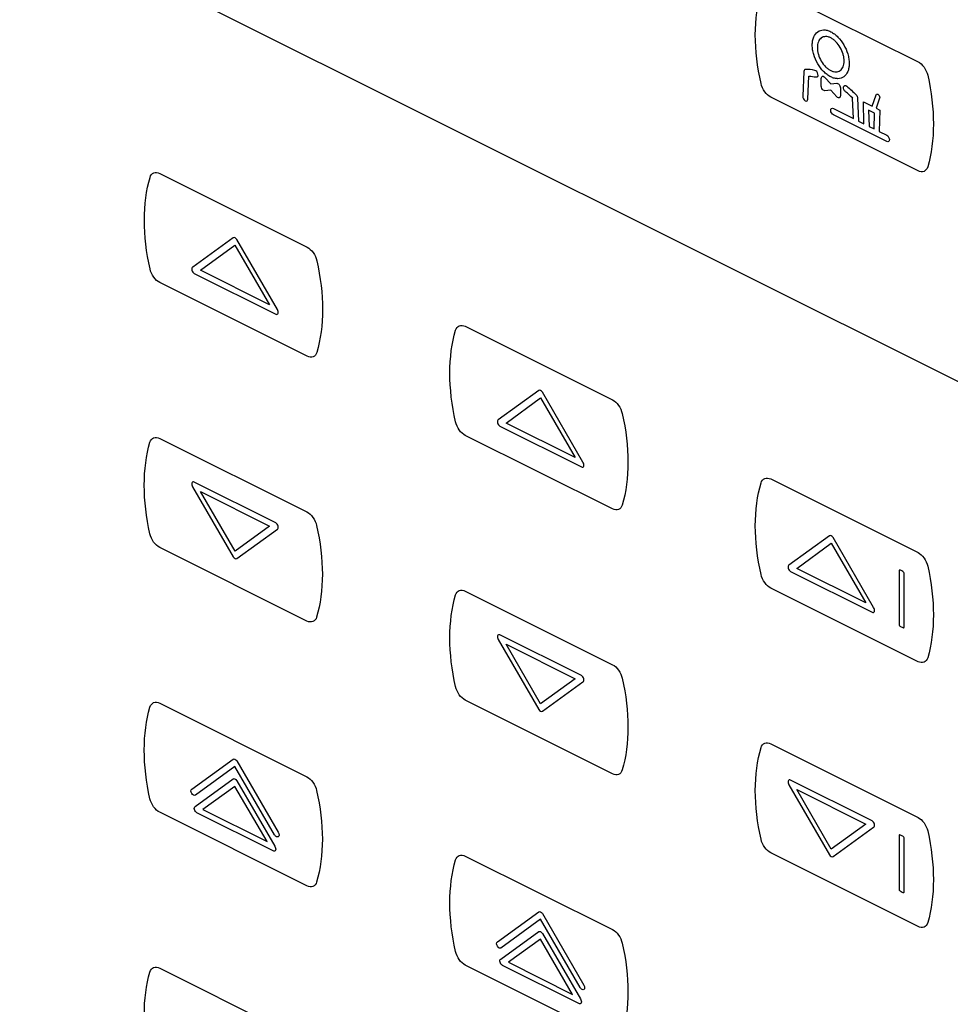
# Model space of a CAD drawing. Units: millimetres. Extents: x -201 to 201, y -187 to 187.
# Drawn here: x -104 to -52, y -9 to 46 of the extents above; entities that cross this region are included whole.
import ezdxf

# ---------------------------------------------------------------- set-up
doc = ezdxf.new("R2010")
doc.units = ezdxf.units.MM
doc.header["$LTSCALE"] = 23.1
doc.layers.get('0').update_dxf_attribs({"linetype": 'CONTINUOUS'})

msp = doc.modelspace()

# ---------------------------------------------------------------- linework, layer by layer
at = {"color": 7, "linetype": 'CONTINUOUS'}
for p, q in [((-201.123, 100.462), (-10.171, 4.985)), ((-62, 47.574), (-53.817, 43.482)), ((-60.157, 42.944), (-60.217, 41.56)), ((-59.935, 41.4), (-59.879, 42.676)), ((-59.194, 42.121), (-59.194, 42.555)), ((-58.991, 42.609), (-58.663, 42.256)), ((-58.663, 42.256), (-58.336, 42.282)), ((-58.663, 41.89), (-58.991, 41.864)), ((-58.336, 41.536), (-58.663, 41.89)), ((-58.133, 42.024), (-58.133, 41.591)), ((-56.367, 41.011), (-56.149, 41.638)), ((-53.817, 37.419), (-62, 41.511)), ((-57.4, 40.315), (-57.448, 41.461)), ((-57.17, 41.451), (-57.116, 40.173)), ((-56.82, 40.025), (-56.854, 41.255)), ((-56.854, 41.255), (-56.367, 41.011)), ((-55.948, 41.448), (-56.14, 40.898)), ((-58.522, 40.876), (-57.4, 40.315)), ((-55.552, 39.045), (-58.522, 40.53)), ((-56.562, 40.783), (-56.536, 39.883)), ((-56.228, 40.616), (-56.562, 40.783)), ((-56.253, 39.742), (-56.228, 40.616)), ((-56.14, 40.898), (-55.936, 40.795)), ((-55.936, 40.795), (-55.97, 39.6)), ((-57.116, 40.173), (-56.82, 40.025)), ((-56.536, 39.883), (-56.253, 39.742)), ((-55.97, 39.6), (-55.552, 39.391)), ((-95.952, 37.265), (-87.764, 33.171)), ((-91.871, 33.696), (-94.123, 32.063)), ((-89.418, 29.71), (-91.67, 33.596)), ((-93.691, 31.886), (-91.771, 33.278)), ((-91.771, 33.278), (-89.85, 29.966)), ((-89.85, 29.966), (-93.691, 31.886)), ((-87.764, 27.108), (-95.952, 31.202)), ((-94.034, 31.711), (-89.507, 29.448)), ((-78.974, 28.771), (-70.791, 24.679)), ((-74.888, 25.204), (-77.141, 23.572)), ((-76.709, 23.395), (-74.788, 24.787)), ((-74.788, 24.787), (-72.867, 21.474)), ((-72.435, 21.219), (-74.688, 25.104)), ((-77.051, 23.219), (-72.525, 20.956)), ((-72.867, 21.474), (-76.709, 23.395)), ((-95.956, 22.542), (-87.773, 18.451)), ((-70.791, 18.616), (-78.974, 22.708)), ((-62, 20.284), (-53.817, 16.192)), ((-94.124, 19.846), (-91.871, 15.96)), ((-89.507, 17.845), (-94.034, 20.108)), ((-91.77, 16.278), (-93.691, 19.59)), ((-93.691, 19.59), (-89.85, 17.669)), ((-89.85, 17.669), (-91.77, 16.278)), ((-91.671, 15.86), (-89.418, 17.493)), ((-58.736, 17.126), (-60.989, 15.493)), ((-56.283, 13.14), (-58.536, 17.026)), ((-87.773, 12.388), (-95.956, 16.479)), ((-60.557, 15.317), (-58.636, 16.708)), ((-58.636, 16.708), (-56.715, 13.396)), ((-60.899, 15.141), (-56.373, 12.878)), ((-56.715, 13.396), (-60.557, 15.317)), ((-54.871, 15.195), (-54.871, 12.181)), ((-54.588, 12.04), (-54.588, 15.054)), ((-78.974, 14.051), (-70.791, 9.96)), ((-53.817, 10.129), (-62, 14.221)), ((-72.525, 9.354), (-77.051, 11.617)), ((-77.141, 11.354), (-74.888, 7.469)), ((-74.788, 7.786), (-76.709, 11.099)), ((-76.709, 11.099), (-72.867, 9.178)), ((-72.867, 9.178), (-74.788, 7.786)), ((-74.688, 7.369), (-72.435, 9.002)), ((-95.956, 7.817), (-87.773, 3.725)), ((-70.791, 3.897), (-78.974, 7.988)), ((-62, 5.564), (-53.817, 1.473)), ((-94.173, 3.048), (-91.871, 4.716)), ((-91.67, 4.616), (-89.369, 0.646)), ((-91.771, 4.299), (-93.972, 2.702)), ((-89.569, 0.5), (-91.771, 4.299)), ((-93.982, 2.084), (-91.871, 3.614)), ((-91.67, 3.514), (-89.559, -0.128)), ((-56.373, 1.28), (-60.899, 3.543)), ((-91.771, 3.197), (-93.55, 1.907)), ((-89.991, 0.127), (-91.771, 3.197)), ((-60.989, 3.281), (-58.736, -0.605)), ((-58.636, -0.288), (-60.556, 3.025)), ((-60.556, 3.025), (-56.715, 1.105)), ((-87.773, -2.338), (-95.956, 1.754)), ((-89.649, -0.39), (-93.892, 1.731)), ((-93.55, 1.907), (-89.991, 0.127)), ((-56.715, 1.105), (-58.636, -0.288)), ((-58.536, -0.705), (-56.283, 0.928)), ((-54.871, 0.475), (-54.871, -2.539)), ((-54.588, -2.681), (-54.588, 0.333)), ((-53.817, -4.59), (-62, -0.499)), ((-78.974, -0.674), (-70.791, -4.766)), ((-77.19, -5.443), (-74.888, -3.775)), ((-74.788, -4.193), (-76.99, -5.789)), ((-72.586, -7.991), (-74.788, -4.193)), ((-74.688, -3.875), (-72.386, -7.845)), ((-77, -6.408), (-74.888, -4.878)), ((-74.788, -5.294), (-76.567, -6.584)), ((-73.008, -8.364), (-74.788, -5.294)), ((-74.688, -4.978), (-72.576, -8.619)), ((-95.956, -6.908), (-87.773, -10.999)), ((-70.791, -10.829), (-78.974, -6.737)), ((-72.666, -8.882), (-76.91, -6.76)), ((-76.567, -6.584), (-73.008, -8.364))]:
    msp.add_line(p, q, dxfattribs=at)
msp.add_arc((-61.46, 37.33), 5.759, 45.8366, 51.0913, dxfattribs=at)
for points, knots in [([(-62.54, 42.266), (-62.751, 43.19), (-62.963, 45.024), (-62.751, 46.645), (-62.54, 47.359)], [0, 0, 0, 0, 0.500021, 1, 1, 1, 1]), ([(-59.691, 44.406), (-59.691, 44.491), (-59.678, 44.651), (-59.598, 44.926), (-59.409, 45.175), (-59.129, 45.266), (-58.872, 45.236), (-58.666, 45.158), (-58.46, 45.029), (-58.203, 44.803), (-57.923, 44.432), (-57.734, 43.994), (-57.654, 43.64), (-57.639, 43.448), (-57.641, 43.347), (-57.641, 43.33)], [0, 0, 0, 0, 0.063881, 0.12587, 0.246774, 0.367664, 0.429641, 0.493517, 0.557445, 0.619466, 0.740414, 0.861342, 0.923334, 0.987215, 1, 1, 1, 1]), ([(-57.641, 43.33), (-57.644, 43.263), (-57.658, 43.121), (-57.734, 42.86), (-57.923, 42.611), (-58.203, 42.52), (-58.46, 42.551), (-58.666, 42.629), (-58.872, 42.757), (-59.129, 42.983), (-59.409, 43.354), (-59.598, 43.792), (-59.678, 44.147), (-59.691, 44.321), (-59.691, 44.406)], [0, 0, 0, 0, 0.052478, 0.116112, 0.240199, 0.364293, 0.427933, 0.493533, 0.55908, 0.622675, 0.746709, 0.870772, 0.934403, 1, 1, 1, 1]), ([(-57.923, 43.522), (-57.923, 43.583), (-57.933, 43.71), (-57.991, 43.966), (-58.128, 44.283), (-58.331, 44.552), (-58.517, 44.716), (-58.666, 44.809), (-58.816, 44.865), (-59.001, 44.888), (-59.204, 44.822), (-59.341, 44.641), (-59.399, 44.442), (-59.409, 44.326), (-59.409, 44.264)], [0, 0, 0, 0, 0.06471, 0.127509, 0.250031, 0.372582, 0.435414, 0.500162, 0.564832, 0.627591, 0.750031, 0.8725, 0.935291, 1, 1, 1, 1]), ([(-59.409, 44.264), (-59.409, 44.203), (-59.399, 44.077), (-59.341, 43.82), (-59.204, 43.503), (-59.001, 43.234), (-58.816, 43.071), (-58.666, 42.978), (-58.517, 42.921), (-58.331, 42.899), (-58.128, 42.965), (-57.991, 43.145), (-57.933, 43.344), (-57.923, 43.46), (-57.923, 43.522)], [0, 0, 0, 0, 0.064709, 0.1275, 0.249969, 0.372409, 0.435168, 0.499838, 0.564586, 0.627418, 0.749969, 0.872491, 0.93529, 1, 1, 1, 1]), ([(-53.817, 43.482), (-53.699, 43.424), (-53.458, 43.208), (-53.312, 42.882), (-53.277, 42.727)], [0, 0, 0, 0, 0.500108, 1, 1, 1, 1]), ([(-60.07, 43.052), (-60.094, 43.052), (-60.137, 43.031), (-60.156, 42.976), (-60.157, 42.944)], [0, 0, 0, 0, 0.499317, 1, 1, 1, 1]), ([(-59.478, 42.63), (-59.443, 42.623), (-59.377, 42.649), (-59.36, 42.786), (-59.431, 42.939), (-59.511, 42.994), (-59.546, 43)], [0, 0, 0, 0, 0.250048, 0.500052, 0.750552, 1, 1, 1, 1]), ([(-53.277, 42.727), (-53.067, 41.803), (-52.854, 39.969), (-53.067, 38.348), (-53.277, 37.634)], [0, 0, 0, 0, 0.499979, 1, 1, 1, 1]), ([(-62, 41.511), (-62.118, 41.569), (-62.359, 41.785), (-62.505, 42.111), (-62.54, 42.266)], [0, 0, 0, 0, 0.500047, 1, 1, 1, 1]), ([(-59.194, 42.555), (-59.194, 42.593), (-59.171, 42.66), (-59.087, 42.683), (-59.019, 42.64), (-58.991, 42.609)], [0, 0, 0, 0, 0.333519, 0.666091, 1, 1, 1, 1]), ([(-58.336, 42.282), (-58.308, 42.284), (-58.24, 42.26), (-58.155, 42.152), (-58.133, 42.062), (-58.133, 42.024)], [0, 0, 0, 0, 0.334101, 0.666865, 1, 1, 1, 1]), ([(-57.843, 41.811), (-57.879, 41.838), (-57.947, 41.929), (-57.968, 42.087), (-57.897, 42.173), (-57.815, 42.146), (-57.779, 42.117)], [0, 0, 0, 0, 0.249646, 0.499915, 0.749261, 1, 1, 1, 1]), ([(-58.991, 41.864), (-59.019, 41.862), (-59.087, 41.886), (-59.171, 41.994), (-59.194, 42.083), (-59.194, 42.121)], [0, 0, 0, 0, 0.334119, 0.666995, 1, 1, 1, 1]), ([(-57.257, 41.645), (-57.233, 41.621), (-57.189, 41.557), (-57.171, 41.484), (-57.17, 41.451)], [0, 0, 0, 0, 0.499572, 1, 1, 1, 1]), ([(-56.149, 41.638), (-56.139, 41.664), (-56.098, 41.699), (-56.008, 41.659), (-55.941, 41.551), (-55.939, 41.475), (-55.948, 41.448)], [0, 0, 0, 0, 0.249343, 0.500389, 0.749732, 1, 1, 1, 1]), ([(-60.217, 41.56), (-60.219, 41.517), (-60.193, 41.409), (-60.084, 41.292), (-59.971, 41.285), (-59.937, 41.357), (-59.935, 41.4)], [0, 0, 0, 0, 0.249782, 0.499933, 0.750092, 1, 1, 1, 1]), ([(-58.133, 41.591), (-58.133, 41.553), (-58.155, 41.486), (-58.24, 41.463), (-58.308, 41.506), (-58.336, 41.536)], [0, 0, 0, 0, 0.33262, 0.665688, 1, 1, 1, 1]), ([(-58.522, 40.53), (-58.558, 40.548), (-58.633, 40.623), (-58.679, 40.781), (-58.633, 40.894), (-58.558, 40.894), (-58.522, 40.876)], [0, 0, 0, 0, 0.24987, 0.49974, 0.75013, 1, 1, 1, 1]), ([(-55.552, 39.391), (-55.516, 39.373), (-55.44, 39.298), (-55.395, 39.139), (-55.44, 39.026), (-55.516, 39.026), (-55.552, 39.045)], [0, 0, 0, 0, 0.24987, 0.50026, 0.75013, 1, 1, 1, 1]), ([(-96.492, 37.05), (-96.456, 37.17), (-96.31, 37.35), (-96.069, 37.324), (-95.952, 37.265)], [0, 0, 0, 0, 0.500093, 1, 1, 1, 1]), ([(-53.277, 37.634), (-53.312, 37.514), (-53.458, 37.334), (-53.699, 37.36), (-53.817, 37.419)], [0, 0, 0, 0, 0.499752, 1, 1, 1, 1]), ([(-87.764, 33.171), (-87.647, 33.113), (-87.405, 32.897), (-87.259, 32.571), (-87.224, 32.416)], [0, 0, 0, 0, 0.499806, 1, 1, 1, 1]), ([(-95.952, 31.202), (-96.069, 31.26), (-96.31, 31.476), (-96.456, 31.802), (-96.492, 31.957)], [0, 0, 0, 0, 0.499907, 1, 1, 1, 1]), ([(-94.123, 32.063), (-94.145, 32.052), (-94.179, 32.006), (-94.175, 31.893), (-94.121, 31.777), (-94.062, 31.725), (-94.034, 31.711)], [0, 0, 0, 0, 0.250441, 0.500269, 0.750755, 1, 1, 1, 1]), ([(-89.507, 29.448), (-89.479, 29.433), (-89.42, 29.426), (-89.366, 29.488), (-89.362, 29.598), (-89.396, 29.677), (-89.418, 29.71)], [0, 0, 0, 0, 0.250278, 0.500437, 0.749885, 1, 1, 1, 1]), ([(-79.514, 23.462), (-79.724, 24.387), (-79.937, 26.221), (-79.724, 27.842), (-79.514, 28.556)], [0, 0, 0, 0, 0.500043, 1, 1, 1, 1]), ([(-79.514, 28.556), (-79.478, 28.675), (-79.332, 28.856), (-79.091, 28.83), (-78.974, 28.771)], [0, 0, 0, 0, 0.500093, 1, 1, 1, 1]), ([(-87.224, 27.323), (-87.259, 27.203), (-87.405, 27.023), (-87.647, 27.049), (-87.764, 27.108)], [0, 0, 0, 0, 0.500194, 1, 1, 1, 1]), ([(-74.688, 25.104), (-74.714, 25.148), (-74.788, 25.224), (-74.863, 25.223), (-74.888, 25.204)], [0, 0, 0, 0, 0.501041, 1, 1, 1, 1]), ([(-70.791, 24.679), (-70.673, 24.621), (-70.432, 24.406), (-70.286, 24.079), (-70.251, 23.924)], [0, 0, 0, 0, 0.499907, 1, 1, 1, 1]), ([(-77.141, 23.572), (-77.163, 23.56), (-77.196, 23.515), (-77.193, 23.402), (-77.138, 23.285), (-77.08, 23.234), (-77.051, 23.219)], [0, 0, 0, 0, 0.249986, 0.49972, 0.750141, 1, 1, 1, 1]), ([(-70.251, 23.924), (-70.041, 23), (-69.828, 21.166), (-70.041, 19.545), (-70.251, 18.831)], [0, 0, 0, 0, 0.499957, 1, 1, 1, 1]), ([(-78.974, 22.708), (-79.091, 22.767), (-79.332, 22.982), (-79.478, 23.308), (-79.514, 23.462)], [0, 0, 0, 0, 0.500188, 1, 1, 1, 1]), ([(-96.496, 22.327), (-96.461, 22.447), (-96.315, 22.627), (-96.074, 22.601), (-95.956, 22.542)], [0, 0, 0, 0, 0.499829, 1, 1, 1, 1]), ([(-96.496, 17.234), (-96.706, 18.158), (-96.919, 19.992), (-96.706, 21.613), (-96.496, 22.327)], [0, 0, 0, 0, 0.500043, 1, 1, 1, 1]), ([(-72.525, 20.956), (-72.496, 20.942), (-72.438, 20.935), (-72.383, 20.997), (-72.38, 21.106), (-72.413, 21.186), (-72.435, 21.219)], [0, 0, 0, 0, 0.250472, 0.500826, 0.750468, 1, 1, 1, 1]), ([(-62.54, 20.069), (-62.505, 20.188), (-62.359, 20.369), (-62.118, 20.343), (-62, 20.284)], [0, 0, 0, 0, 0.500093, 1, 1, 1, 1]), ([(-94.034, 20.108), (-94.062, 20.122), (-94.121, 20.129), (-94.175, 20.068), (-94.179, 19.958), (-94.145, 19.879), (-94.124, 19.846)], [0, 0, 0, 0, 0.250369, 0.500619, 0.750183, 1, 1, 1, 1]), ([(-62.54, 14.976), (-62.751, 15.9), (-62.963, 17.734), (-62.751, 19.355), (-62.54, 20.069)], [0, 0, 0, 0, 0.500043, 1, 1, 1, 1]), ([(-70.251, 18.831), (-70.286, 18.711), (-70.433, 18.532), (-70.673, 18.558), (-70.791, 18.616)], [0, 0, 0, 0, 0.499812, 1, 1, 1, 1]), ([(-87.773, 18.451), (-87.655, 18.392), (-87.414, 18.177), (-87.268, 17.85), (-87.233, 17.696)], [0, 0, 0, 0, 0.500007, 1, 1, 1, 1]), ([(-89.418, 17.493), (-89.396, 17.504), (-89.362, 17.55), (-89.366, 17.663), (-89.42, 17.779), (-89.479, 17.831), (-89.507, 17.845)], [0, 0, 0, 0, 0.250441, 0.500269, 0.750755, 1, 1, 1, 1]), ([(-87.233, 17.696), (-87.023, 16.771), (-86.81, 14.937), (-87.023, 13.316), (-87.233, 12.602)], [0, 0, 0, 0, 0.499957, 1, 1, 1, 1]), ([(-95.956, 16.479), (-96.074, 16.538), (-96.315, 16.753), (-96.461, 17.079), (-96.496, 17.234)], [0, 0, 0, 0, 0.500453, 1, 1, 1, 1]), ([(-58.536, 17.026), (-58.561, 17.07), (-58.636, 17.146), (-58.711, 17.144), (-58.736, 17.126)], [0, 0, 0, 0, 0.501039, 1, 1, 1, 1]), ([(-91.871, 15.96), (-91.845, 15.916), (-91.771, 15.84), (-91.696, 15.842), (-91.671, 15.86)], [0, 0, 0, 0, 0.501041, 1, 1, 1, 1]), ([(-53.817, 16.192), (-53.699, 16.134), (-53.458, 15.919), (-53.312, 15.592), (-53.277, 15.438)], [0, 0, 0, 0, 0.500108, 1, 1, 1, 1]), ([(-60.989, 15.493), (-61.011, 15.483), (-61.044, 15.436), (-61.041, 15.323), (-60.986, 15.207), (-60.928, 15.155), (-60.899, 15.141)], [0, 0, 0, 0, 0.249986, 0.49972, 0.750141, 1, 1, 1, 1]), ([(-53.277, 15.438), (-53.067, 14.513), (-52.854, 12.679), (-53.067, 11.058), (-53.277, 10.344)], [0, 0, 0, 0, 0.499957, 1, 1, 1, 1]), ([(-62, 14.221), (-62.118, 14.28), (-62.359, 14.495), (-62.505, 14.821), (-62.54, 14.976)], [0, 0, 0, 0, 0.500188, 1, 1, 1, 1]), ([(-54.617, 15.111), (-54.634, 15.124), (-54.709, 15.171), (-54.784, 15.209), (-54.841, 15.223)], [0, 0, 0, 0, 0.23156, 1, 1, 1, 1]), ([(-79.514, 8.743), (-79.724, 9.667), (-79.937, 11.501), (-79.724, 13.122), (-79.514, 13.836)], [0, 0, 0, 0, 0.500043, 1, 1, 1, 1]), ([(-79.514, 13.836), (-79.478, 13.955), (-79.332, 14.136), (-79.091, 14.11), (-78.974, 14.051)], [0, 0, 0, 0, 0.500093, 1, 1, 1, 1]), ([(-56.373, 12.878), (-56.344, 12.864), (-56.286, 12.857), (-56.231, 12.919), (-56.228, 13.028), (-56.261, 13.107), (-56.283, 13.14)], [0, 0, 0, 0, 0.249963, 0.500486, 0.750298, 1, 1, 1, 1]), ([(-87.233, 12.602), (-87.268, 12.483), (-87.415, 12.303), (-87.655, 12.329), (-87.773, 12.388)], [0, 0, 0, 0, 0.499712, 1, 1, 1, 1]), ([(-54.841, 12.123), (-54.824, 12.111), (-54.75, 12.064), (-54.674, 12.026), (-54.617, 12.012)], [0, 0, 0, 0, 0.230343, 1, 1, 1, 1]), ([(-77.051, 11.617), (-77.08, 11.631), (-77.138, 11.638), (-77.193, 11.576), (-77.196, 11.467), (-77.163, 11.387), (-77.141, 11.354)], [0, 0, 0, 0, 0.249758, 0.500508, 0.750115, 1, 1, 1, 1]), ([(-70.791, 9.96), (-70.673, 9.901), (-70.432, 9.686), (-70.286, 9.359), (-70.251, 9.204)], [0, 0, 0, 0, 0.499907, 1, 1, 1, 1]), ([(-53.277, 10.344), (-53.312, 10.225), (-53.458, 10.045), (-53.699, 10.071), (-53.817, 10.129)], [0, 0, 0, 0, 0.499611, 1, 1, 1, 1]), ([(-72.435, 9.002), (-72.413, 9.013), (-72.379, 9.058), (-72.383, 9.172), (-72.438, 9.288), (-72.496, 9.339), (-72.525, 9.354)], [0, 0, 0, 0, 0.25034, 0.500039, 0.750855, 1, 1, 1, 1]), ([(-70.251, 9.204), (-70.041, 8.28), (-69.828, 6.446), (-70.041, 4.825), (-70.251, 4.111)], [0, 0, 0, 0, 0.499957, 1, 1, 1, 1]), ([(-78.974, 7.988), (-79.091, 8.047), (-79.332, 8.262), (-79.478, 8.588), (-79.514, 8.743)], [0, 0, 0, 0, 0.500188, 1, 1, 1, 1]), ([(-96.496, 7.602), (-96.461, 7.721), (-96.315, 7.902), (-96.074, 7.876), (-95.956, 7.817)], [0, 0, 0, 0, 0.499829, 1, 1, 1, 1]), ([(-96.496, 2.509), (-96.706, 3.433), (-96.919, 5.267), (-96.706, 6.888), (-96.496, 7.602)], [0, 0, 0, 0, 0.500043, 1, 1, 1, 1]), ([(-74.888, 7.469), (-74.862, 7.425), (-74.788, 7.349), (-74.713, 7.35), (-74.688, 7.369)], [0, 0, 0, 0, 0.50052, 1, 1, 1, 1]), ([(-62.54, 5.349), (-62.505, 5.469), (-62.359, 5.649), (-62.118, 5.623), (-62, 5.564)], [0, 0, 0, 0, 0.500093, 1, 1, 1, 1]), ([(-62.54, 0.256), (-62.751, 1.18), (-62.963, 3.014), (-62.751, 4.635), (-62.54, 5.349)], [0, 0, 0, 0, 0.500043, 1, 1, 1, 1]), ([(-91.871, 4.716), (-91.845, 4.735), (-91.771, 4.733), (-91.696, 4.66), (-91.67, 4.616)], [0, 0, 0, 0, 0.499606, 1, 1, 1, 1]), ([(-70.251, 4.111), (-70.286, 3.992), (-70.433, 3.812), (-70.673, 3.838), (-70.791, 3.897)], [0, 0, 0, 0, 0.499812, 1, 1, 1, 1]), ([(-91.871, 3.614), (-91.845, 3.632), (-91.771, 3.634), (-91.696, 3.558), (-91.67, 3.514)], [0, 0, 0, 0, 0.498961, 1, 1, 1, 1]), ([(-87.773, 3.725), (-87.655, 3.667), (-87.414, 3.452), (-87.268, 3.125), (-87.233, 2.97)], [0, 0, 0, 0, 0.500007, 1, 1, 1, 1]), ([(-60.899, 3.543), (-60.927, 3.557), (-60.986, 3.564), (-61.041, 3.503), (-61.044, 3.393), (-61.011, 3.314), (-60.989, 3.281)], [0, 0, 0, 0, 0.250375, 0.500632, 0.750177, 1, 1, 1, 1]), ([(-93.972, 2.702), (-94, 2.683), (-94.076, 2.679), (-94.181, 2.797), (-94.234, 2.951), (-94.2, 3.028), (-94.173, 3.048)], [0, 0, 0, 0, 0.263085, 0.499942, 0.736784, 1, 1, 1, 1]), ([(-87.233, 2.97), (-87.023, 2.046), (-86.81, 0.212), (-87.023, -1.409), (-87.233, -2.123)], [0, 0, 0, 0, 0.499957, 1, 1, 1, 1]), ([(-95.956, 1.754), (-96.073, 1.813), (-96.315, 2.027), (-96.461, 2.354), (-96.496, 2.509)], [0, 0, 0, 0, 0.500064, 1, 1, 1, 1]), ([(-93.892, 1.731), (-93.921, 1.746), (-93.979, 1.797), (-94.034, 1.914), (-94.038, 2.026), (-94.004, 2.073), (-93.982, 2.084)], [0, 0, 0, 0, 0.250369, 0.500619, 0.750183, 1, 1, 1, 1]), ([(-56.283, 0.928), (-56.261, 0.939), (-56.228, 0.985), (-56.231, 1.098), (-56.286, 1.214), (-56.344, 1.266), (-56.373, 1.28)], [0, 0, 0, 0, 0.249702, 0.499514, 0.750037, 1, 1, 1, 1]), ([(-53.817, 1.473), (-53.699, 1.414), (-53.458, 1.199), (-53.312, 0.872), (-53.277, 0.718)], [0, 0, 0, 0, 0.500108, 1, 1, 1, 1]), ([(-89.369, 0.646), (-89.341, 0.599), (-89.307, 0.488), (-89.36, 0.386), (-89.465, 0.373), (-89.541, 0.454), (-89.569, 0.5)], [0, 0, 0, 0, 0.263229, 0.500013, 0.736919, 1, 1, 1, 1]), ([(-53.277, 0.718), (-53.067, -0.207), (-52.854, -2.041), (-53.067, -3.662), (-53.277, -4.376)], [0, 0, 0, 0, 0.499957, 1, 1, 1, 1]), ([(-62, -0.499), (-62.118, -0.44), (-62.359, -0.225), (-62.505, 0.101), (-62.54, 0.256)], [0, 0, 0, 0, 0.500188, 1, 1, 1, 1]), ([(-54.617, 0.391), (-54.634, 0.404), (-54.709, 0.451), (-54.785, 0.489), (-54.841, 0.503)], [0, 0, 0, 0, 0.231671, 1, 1, 1, 1]), ([(-89.559, -0.128), (-89.537, -0.161), (-89.503, -0.241), (-89.507, -0.35), (-89.562, -0.412), (-89.62, -0.405), (-89.649, -0.39)], [0, 0, 0, 0, 0.249817, 0.499381, 0.749631, 1, 1, 1, 1]), ([(-79.514, -5.983), (-79.724, -5.058), (-79.937, -3.224), (-79.724, -1.603), (-79.514, -0.889)], [0, 0, 0, 0, 0.500043, 1, 1, 1, 1]), ([(-79.514, -0.889), (-79.478, -0.77), (-79.332, -0.589), (-79.091, -0.615), (-78.974, -0.674)], [0, 0, 0, 0, 0.500093, 1, 1, 1, 1]), ([(-58.736, -0.605), (-58.711, -0.649), (-58.636, -0.725), (-58.561, -0.723), (-58.536, -0.705)], [0, 0, 0, 0, 0.498961, 1, 1, 1, 1]), ([(-87.233, -2.123), (-87.268, -2.242), (-87.414, -2.423), (-87.655, -2.396), (-87.773, -2.338)], [0, 0, 0, 0, 0.5001, 1, 1, 1, 1]), ([(-54.841, -2.597), (-54.824, -2.61), (-54.75, -2.656), (-54.674, -2.694), (-54.617, -2.709)], [0, 0, 0, 0, 0.230343, 1, 1, 1, 1]), ([(-53.277, -4.376), (-53.312, -4.495), (-53.458, -4.675), (-53.699, -4.649), (-53.817, -4.59)], [0, 0, 0, 0, 0.499611, 1, 1, 1, 1]), ([(-74.888, -4.878), (-74.862, -4.859), (-74.788, -4.857), (-74.713, -4.933), (-74.688, -4.978)], [0, 0, 0, 0, 0.49844, 1, 1, 1, 1]), ([(-70.791, -4.766), (-70.673, -4.824), (-70.432, -5.039), (-70.286, -5.366), (-70.251, -5.521)], [0, 0, 0, 0, 0.499907, 1, 1, 1, 1]), ([(-76.99, -5.789), (-77.017, -5.808), (-77.094, -5.812), (-77.198, -5.695), (-77.251, -5.54), (-77.217, -5.463), (-77.19, -5.443)], [0, 0, 0, 0, 0.262912, 0.499832, 0.736769, 1, 1, 1, 1]), ([(-78.974, -6.737), (-79.091, -6.678), (-79.333, -6.464), (-79.478, -6.137), (-79.514, -5.983)], [0, 0, 0, 0, 0.499799, 1, 1, 1, 1]), ([(-70.251, -5.521), (-70.041, -6.445), (-69.828, -8.279), (-70.041, -9.9), (-70.251, -10.614)], [0, 0, 0, 0, 0.499957, 1, 1, 1, 1]), ([(-76.91, -6.76), (-76.938, -6.746), (-76.997, -6.694), (-77.052, -6.578), (-77.055, -6.465), (-77.022, -6.419), (-77, -6.408)], [0, 0, 0, 0, 0.250369, 0.500619, 0.750183, 1, 1, 1, 1]), ([(-96.496, -7.123), (-96.461, -7.003), (-96.315, -6.823), (-96.074, -6.849), (-95.956, -6.908)], [0, 0, 0, 0, 0.499829, 1, 1, 1, 1]), ([(-72.386, -7.845), (-72.359, -7.892), (-72.324, -8.004), (-72.378, -8.105), (-72.482, -8.118), (-72.559, -8.037), (-72.586, -7.991)], [0, 0, 0, 0, 0.263229, 0.500013, 0.736919, 1, 1, 1, 1]), ([(-72.576, -8.619), (-72.554, -8.652), (-72.521, -8.732), (-72.524, -8.841), (-72.579, -8.903), (-72.638, -8.896), (-72.666, -8.882)], [0, 0, 0, 0, 0.249817, 0.499381, 0.749631, 1, 1, 1, 1])]:
    msp.add_open_spline(points, degree=3, knots=knots, dxfattribs=at)
for points in [[(-59.546, 43), (-59.724, 43.036), (-59.9, 43.053), (-60.07, 43.052)], [(-59.879, 42.676), (-59.748, 42.672), (-59.614, 42.657), (-59.478, 42.63)], [(-57.779, 42.117), (-57.602, 41.974), (-57.426, 41.816), (-57.257, 41.645)], [(-96.492, 31.957), (-96.702, 32.881), (-96.915, 34.715), (-96.702, 36.336), (-96.492, 37.05)], [(-91.67, 33.596), (-91.696, 33.64), (-91.771, 33.716), (-91.845, 33.714), (-91.871, 33.696)], [(-87.224, 32.416), (-87.014, 31.492), (-86.801, 29.658), (-87.014, 28.037), (-87.224, 27.323)], [(-54.841, 15.223), (-54.856, 15.228), (-54.871, 15.214), (-54.871, 15.195)], [(-54.588, 15.054), (-54.587, 15.072), (-54.602, 15.101), (-54.617, 15.111)], [(-54.871, 12.181), (-54.871, 12.162), (-54.856, 12.134), (-54.841, 12.123)], [(-54.617, 12.012), (-54.602, 12.007), (-54.587, 12.021), (-54.588, 12.04)], [(-54.841, 0.503), (-54.856, 0.508), (-54.871, 0.494), (-54.871, 0.475)], [(-54.588, 0.333), (-54.587, 0.352), (-54.602, 0.381), (-54.617, 0.391)], [(-54.871, -2.539), (-54.871, -2.558), (-54.856, -2.587), (-54.841, -2.597)], [(-54.617, -2.709), (-54.602, -2.714), (-54.587, -2.7), (-54.588, -2.681)], [(-74.888, -3.775), (-74.862, -3.757), (-74.788, -3.759), (-74.713, -3.831), (-74.688, -3.875)], [(-96.496, -12.216), (-96.706, -11.292), (-96.919, -9.458), (-96.706, -7.837), (-96.496, -7.123)]]:
    msp.add_open_spline(points, degree=3, dxfattribs=at)

doc.saveas('drawing.dxf')
